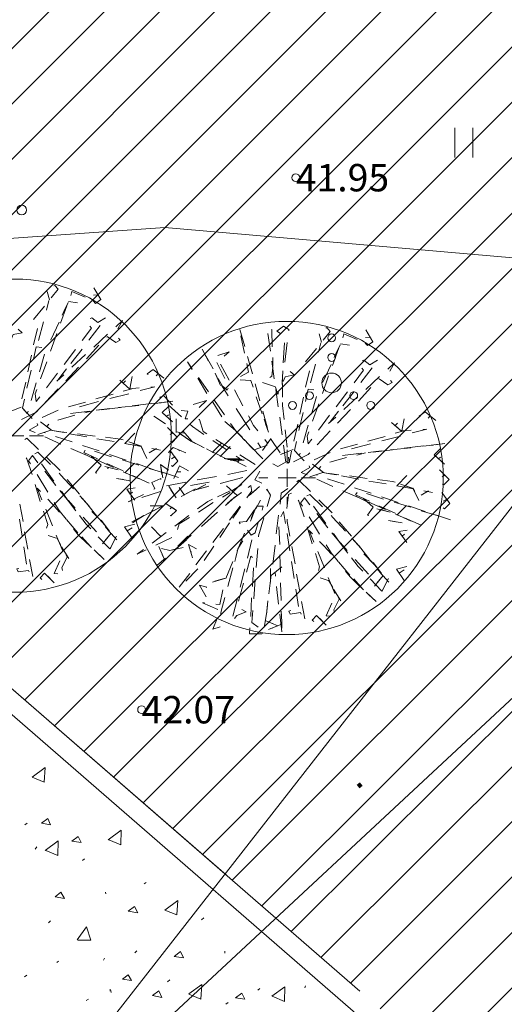
# Model space of a CAD drawing. Units: metres. Extents: x 552654 to 553161, y 6576015 to 6576497.
# Drawn here: x 552916 to 552929, y 6576183 to 6576208 of the extents above; entities that cross this region are included whole.
import ezdxf
from ezdxf.enums import TextEntityAlignment as Align

# ---------------------------------------------------------------- set-up
doc = ezdxf.new("R2010")
doc.units = ezdxf.units.M
doc.linetypes.add('DGN Style 1', pattern=[10.167718, 0.016918, -10.1508])
doc.linetypes.add('DGN Style 3', pattern=[23.6852, 16.918, -6.7672])
for name, color, linetype, lineweight in [('10 Kanal_kaevud', 7, 'Continuous', 0), ('19 Soojatrass', 7, 'Continuous', 0), ('19 Soojatrass (Construction)', 7, 'Continuous', 0), ('20 Valgustus', 7, 'Continuous', 0), ('3 Hoonete servad', 7, 'Continuous', 0), ('63 Koordinaadid', 7, 'Continuous', 0)]:
    doc.layers.add(name, color=color, linetype=linetype, lineweight=lineweight)
doc.styles.add('Style-INTL_ISO_ITALIC', font='INTL_ISO_ITALIC.shx')

# ---------------------------------------------------------------- blocks, each defined once
blk = doc.blocks.new('PQQSAS_10')
at = {"color": 250, "linetype": 'Continuous', "lineweight": 0}
for centre, radius in [((0.003327974700368941, 0.7474392941221595), 0.125), ((0.003327974700368941, -0.002560705877840519), 0.25), ((-0.6466720253229141, -0.3775607058778405), 0.125), ((0.653327974723652, -0.3775607058778405), 0.125)]:
    blk.add_circle(centre, radius, dxfattribs=at)
blk = doc.blocks.new('RING02_419')
at = {"color": 250, "linetype": 'Continuous', "lineweight": 0}
blk.add_circle((-1.164153218269348e-10, 0), 0.1, dxfattribs=at)
blk = doc.blocks.new('RING02_421')
at = {"color": 250, "linetype": 'Continuous', "lineweight": 0}
blk.add_circle((0, 0), 0.1, dxfattribs=at)
blk = doc.blocks.new('HEIN_112')
at = {"color": 250, "linetype": 'Continuous', "lineweight": 0}
for p, q in [((-0.2246806238545105, 0.3831223491579294), (-0.2246806238545105, -0.3779934085905552)), ((0.2303753776941448, 0.3831223491579294), (0.2303753776941448, -0.3779934085905552))]:
    blk.add_line(p, q, dxfattribs=at)
blk = doc.blocks.new('VQSA_37')
at = {"color": 250, "linetype": 'Continuous', "lineweight": 0}
for centre, radius in [((-0.004005810711532831, 1.147555653937161), 0.1), ((-0.004005810711532831, 0.647555653937161), 0.1), ((-0.004005810711532831, -0.002444345504045486), 0.25), ((-0.5690058106556535, -0.32744434569031), 0.1), ((0.5609941893490031, -0.32744434569031), 0.1), ((-1.004005810711533, -0.57744434569031), 0.1), ((0.9959941892884672, -0.57744434569031), 0.1)]:
    blk.add_circle(centre, radius, dxfattribs=at)

msp = doc.modelspace()

# ---------------------------------------------------------------- hatches: boundary and pattern name
at = {"layer": '20 Valgustus', "linetype": 'Continuous', "lineweight": 0}
h = msp.add_hatch(dxfattribs=at)
h.set_pattern_fill('_USER', color=3, style=0)
h.set_pattern_definition([(45, (-20369057.33, -8322395.99), (-0.7071067811865475, 0.7071067811865475), [])])
h.paths.add_polyline_path([(552931.5790014344, 6576177.662643514), (552981.436896878, 6576227.404003113), (552997.206542558, 6576243.130536821), (552984.2072060305, 6576264.327332377), (552972.7954203924, 6576233.615677053), (552973.5022260201, 6576232.907215492), (552959.3435529649, 6576218.781636707), (552945.2179741813, 6576232.940309763), (552959.3766472365, 6576247.065888546), (552969.2975725578, 6576237.121719718), (552978.2425823762, 6576261.194733689, 0.2302740392028765), (552977.8604181035, 6576265.112348399), (552937.3827510652, 6576331.11547207, 0.2221688711231052), (552935.2618768883, 6576332.514279611), (552929.9212524797, 6576326.299614551), (552918.8420877713, 6576314.055875728), (552907.8477523117, 6576301.20727958), (552898.9728498184, 6576290.245081027), (552892.4297918638, 6576282.095031282), (552884.8875518051, 6576273.212321542), (552874.6732358775, 6576261.222295297), (552864.3428864406, 6576248.188877529), (552859.0276586199, 6576241.325895871), (552858.7322061831, 6576240.945976134)])

# ---------------------------------------------------------------- linework, layer by layer
at = {"layer": '10 Kanal_kaevud', "color": 1, "linetype": 'Continuous', "lineweight": 13, "flags": 128}
msp.add_lwpolyline([(552850.7474562823, 6576247.220152898), (552931.6025553148, 6576176.979861446)], dxfattribs=at)
at = {"layer": '19 Soojatrass', "color": 98, "linetype": 'Continuous', "lineweight": 0}
for p, q in [((552917.22, 6576200.91), (552917.16, 6576201.12)), ((552917.2, 6576200.890000001), (552917.14, 6576200.65)), ((552917.7, 6576200.87), (552917.93, 6576200.83)), ((552917.09, 6576200.75), (552916.81, 6576200.41)), ((552917.66, 6576200.76), (552917.5, 6576200.310000001)), ((552917.58, 6576200.61), (552917.6900000001, 6576200.84)), ((552916.91, 6576200.18), (552916.81, 6576199.76)), ((552918.51, 6576200.25), (552918.22, 6576199.88)), ((552922.21, 6576199.72), (552922.08, 6576200.15)), ((552917.4, 6576200.05), (552917.24, 6576199.600000001)), ((552918.35, 6576199.7), (552918.7, 6576200.03)), ((552922.11, 6576199.99), (552922.2, 6576199.55)), ((552922.8, 6576200.05), (552922.86, 6576199.600000001)), ((552924.17, 6576199.83), (552924.11, 6576200.04)), ((552917.59, 6576199.26), (552917.88, 6576199.640000001)), ((552918.05, 6576199.65), (552917.76, 6576199.28)), ((552918.48, 6576199.75), (552918.16, 6576199.4)), ((552923.22, 6576199.810000001), (552923.1900000001, 6576199.3)), ((552923.23, 6576199.32), (552923.29, 6576199.82)), ((552924.04, 6576199.67), (552923.76, 6576199.33)), ((552924.15, 6576199.810000001), (552924.09, 6576199.57)), ((552924.61, 6576199.68), (552924.45, 6576199.23)), ((552924.53, 6576199.53), (552924.64, 6576199.76)), ((552924.65, 6576199.79), (552924.88, 6576199.75)), ((552916.76, 6576199.5), (552916.66, 6576199.07)), ((552917.09, 6576199.52), (552916.96, 6576199.07)), ((552917.79, 6576199.19), (552918.14, 6576199.51)), ((552921.4, 6576199.15), (552921.17, 6576199.560000001)), ((552921.17, 6576199.55), (552921.28, 6576199.34)), ((552922.4, 6576199.02), (552922.28, 6576199.46)), ((552922.9, 6576199.34), (552922.96, 6576198.890000001)), ((552922.92, 6576199.21), (552922.92, 6576199.44)), ((552916.64, 6576198.65), (552916.75, 6576199.11)), ((552917.15, 6576199.33), (552916.99, 6576198.890000001)), ((552917.96, 6576199.19), (552917.63, 6576198.84)), ((552921.7, 6576198.9), (552921.49, 6576199.310000001)), ((552921.59, 6576199.27), (552921.81, 6576198.86)), ((552923.86, 6576199.100000001), (552923.76, 6576198.68)), ((552925.46, 6576199.17), (552925.17, 6576198.8)), ((552917.14, 6576198.66), (552917.42, 6576199.04)), ((552917.4, 6576198.83), (552917.58, 6576198.99)), ((552917.58, 6576199.060000001), (552917.4400000001, 6576198.87)), ((552919.27, 6576198.640000001), (552919.33, 6576198.95)), ((552921.01, 6576198.91), (552921.24, 6576198.52)), ((552921.28, 6576198.560000001), (552921.02, 6576198.93)), ((552921.5, 6576198.93), (552921.45, 6576199.04)), ((552921.65, 6576198.69), (552921.53, 6576198.9)), ((552923.17, 6576199), (552923.16, 6576198.75)), ((552924.35, 6576198.97), (552924.1900000001, 6576198.52)), ((552925.3, 6576198.62), (552925.65, 6576198.95)), ((552916.61, 6576198.810000001), (552916.51, 6576198.38)), ((552916.88, 6576198.79), (552916.75, 6576198.34)), ((552917.4400000001, 6576198.640000001), (552917.11, 6576198.29)), ((552919.3200000001, 6576198.640000001), (552919.1, 6576198.58)), ((552919.26, 6576198.640000001), (552919.51, 6576198.66)), ((552921.61, 6576198.73), (552921.78, 6576198.46)), ((552921.9400000001, 6576198.61), (552922.16, 6576198.2)), ((552922.59, 6576198.33), (552922.47, 6576198.76)), ((552922.71, 6576198.78), (552922.99, 6576198.69)), ((552923, 6576198.62), (552923.06, 6576198.18)), ((552923.17, 6576198.55), (552923.17, 6576198.77)), ((552925.43, 6576198.67), (552925.11, 6576198.32)), ((552916.53, 6576198.140000001), (552916.58, 6576198.37)), ((552918.84, 6576198.5), (552918.4, 6576198.38)), ((552919.24, 6576198.51), (552918.76, 6576198.390000001)), ((552920.97, 6576198.26), (552921.23, 6576198.34)), ((552921.23, 6576198.34), (552921.04, 6576198.16)), ((552921.6900000001, 6576197.97), (552921.43, 6576198.34)), ((552922.5, 6576198.43), (552922.65, 6576198)), ((552923.71, 6576198.42), (552923.61, 6576197.99)), ((552924.04, 6576198.44), (552923.91, 6576197.99)), ((552924.54, 6576198.18), (552924.83, 6576198.560000001)), ((552925, 6576198.57), (552924.71, 6576198.2)), ((552924.74, 6576198.11), (552925.09, 6576198.43)), ((552917.4400000001, 6576198.09), (552917.03, 6576197.9)), ((552918.14, 6576198.3), (552917.7, 6576198.18)), ((552918.47, 6576198.310000001), (552917.98, 6576198.18)), ((552918.34, 6576198.08), (552918.12, 6576198.02)), ((552918.67, 6576198.12), (552918.41, 6576198.09)), ((552918.54, 6576198.100000001), (552919.03, 6576198.16)), ((552919.5, 6576198.21), (552918.98, 6576198.16)), ((552919.33, 6576198.2), (552919.8200000001, 6576198.26)), ((552920.0700000001, 6576198.28), (552919.81, 6576198.25)), ((552920.12, 6576198.29), (552920.37, 6576198.32)), ((552920.59, 6576197.92), (552920.25, 6576198.23)), ((552921.39, 6576198.3), (552921.62, 6576197.92)), ((552921.99, 6576198.13), (552922.34, 6576197.59)), ((552924.1, 6576198.25), (552923.9400000001, 6576197.810000001)), ((552924.91, 6576198.11), (552924.58, 6576197.76)), ((552917.86, 6576197.96), (552917.43, 6576197.84)), ((552919.88, 6576197.94), (552920.18, 6576197.74)), ((552922.79, 6576197.63), (552922.67, 6576198.07)), ((552923.1, 6576197.91), (552923.16, 6576197.46)), ((552923.59, 6576197.57), (552923.7, 6576198.03)), ((552924.09, 6576197.58), (552924.37, 6576197.96)), ((552924.35, 6576197.75), (552924.53, 6576197.91)), ((552924.53, 6576197.98), (552924.39, 6576197.79)), ((552926.22, 6576197.560000001), (552926.28, 6576197.87)), ((552917.47, 6576197.54), (552917.25, 6576197.58)), ((552921.8, 6576197.72), (552921.97, 6576197.57)), ((552921.97, 6576197.57), (552921.84, 6576197.75)), ((552922.74, 6576197.74), (552922.81, 6576197.53)), ((552923.29, 6576197.15), (552923.24, 6576197.59)), ((552923.56, 6576197.73), (552923.46, 6576197.3)), ((552923.83, 6576197.71), (552923.7, 6576197.26)), ((552926.21, 6576197.560000001), (552926.46, 6576197.58)), ((552916.12, 6576197.44), (552916.56, 6576197.44)), ((552916.84, 6576197.44), (552917.06, 6576197.44)), ((552917.1, 6576197.41), (552917.51, 6576197.22)), ((552917.8, 6576197.28), (552917.37, 6576197.42)), ((552917.43, 6576197.55), (552917.66, 6576197.52)), ((552918.17, 6576197.41), (552917.73, 6576197.49)), ((552917.93, 6576197.49), (552918.38, 6576197.43)), ((552918.87, 6576197.29), (552918.43, 6576197.36)), ((552920.45, 6576197.560000001), (552920.45, 6576197.52)), ((552920.45, 6576197.54), (552920.67, 6576197.5)), ((552920.53, 6576197.5), (552920.83, 6576197.3)), ((552921.47, 6576197.34), (552921.85, 6576197.100000001)), ((552922.14, 6576197.4), (552921.97, 6576197.57)), ((552921.99, 6576197.55), (552922.14, 6576197.390000001)), ((552923.11, 6576197), (552922.86, 6576197.37)), ((552924.39, 6576197.560000001), (552924.06, 6576197.21)), ((552925.79, 6576197.42), (552925.35, 6576197.3)), ((552926.1900000001, 6576197.43), (552925.71, 6576197.310000001)), ((552926.27, 6576197.560000001), (552926.05, 6576197.5)), ((552917.76, 6576197.11), (552918.18, 6576196.93)), ((552918.49, 6576197.05), (552918.06, 6576197.19)), ((552919.5700000001, 6576197.16), (552919.13, 6576197.24)), ((552919.2, 6576197.3), (552919.15, 6576197.25)), ((552919.35, 6576197.24), (552919.5700000001, 6576197.17)), ((552919.6, 6576197.09), (552919.55, 6576197.18)), ((552919.95, 6576197.11), (552919.76, 6576197)), ((552920.05, 6576197.07), (552919.83, 6576197.11)), ((552920.83, 6576197.3), (552921.11, 6576197.16)), ((552920.84, 6576197.310000001), (552920.85, 6576197.3)), ((552920.99, 6576197.22), (552920.86, 6576197.29)), ((552921.42, 6576197), (552921.23, 6576197.100000001)), ((552921.76, 6576197.07), (552921.39, 6576197.32)), ((552922.3200000001, 6576197.2), (552922.43, 6576197.09)), ((552922.67, 6576196.850000001), (552922.34, 6576197.19)), ((552923.29, 6576196.850000001), (552923.29, 6576197.08)), ((552923.48, 6576197.060000001), (552923.53, 6576197.29)), ((552925.09, 6576197.22), (552924.65, 6576197.100000001)), ((552925.42, 6576197.23), (552924.93, 6576197.100000001)), ((552925.49, 6576197.02), (552925.98, 6576197.08)), ((552926.45, 6576197.13), (552925.93, 6576197.08)), ((552926.28, 6576197.12), (552926.77, 6576197.18)), ((552927.02, 6576197.2), (552926.76, 6576197.17)), ((552927.0700000001, 6576197.21), (552927.3200000001, 6576197.24)), ((552916.78, 6576196.93), (552916.92, 6576196.75)), ((552917.49, 6576196.55), (552917.15, 6576196.88)), ((552918.37, 6576197.04), (552918.8, 6576196.9)), ((552918.38, 6576196.83), (552918.42, 6576196.810000001)), ((552918.38, 6576196.83), (552918.54, 6576196.69)), ((552918.43, 6576196.82), (552918.85, 6576196.63)), ((552919.18, 6576196.810000001), (552918.75, 6576196.96)), ((552919.0700000001, 6576196.82), (552919.5, 6576196.69)), ((552921.39, 6576197.03), (552921.37, 6576197.01)), ((552921.45, 6576196.99), (552921.73, 6576196.850000001)), ((552921.6, 6576196.93), (552921.58, 6576196.91)), ((552921.76, 6576196.850000001), (552921.72, 6576196.850000001)), ((552921.73, 6576196.850000001), (552921.9400000001, 6576196.8)), ((552921.8200000001, 6576196.83), (552921.78, 6576196.83)), ((552922.08, 6576196.95), (552922.47, 6576196.7)), ((552923.22, 6576197), (552923.12, 6576196.96)), ((552924.39, 6576197.01), (552923.98, 6576196.82)), ((552924.81, 6576196.88), (552924.38, 6576196.76)), ((552925.29, 6576197), (552925.0700000001, 6576196.94)), ((552925.62, 6576197.04), (552925.36, 6576197.01)), ((552917.33, 6576196.28), (552917.01, 6576196.72)), ((552919.1, 6576196.54), (552918.68, 6576196.73)), ((552919.87, 6576196.58), (552919.4400000001, 6576196.73)), ((552919.76, 6576196.600000001), (552920.2, 6576196.47)), ((552920.05, 6576196.7), (552920.26, 6576196.560000001)), ((552920.09, 6576196.45), (552920.05, 6576196.7)), ((552920.54, 6576196.67), (552920.77, 6576196.54)), ((552921.88, 6576196.810000001), (552921.84, 6576196.810000001)), ((552922.02, 6576196.76), (552922.24, 6576196.65)), ((552923.29, 6576196.13), (552923.29, 6576196.59)), ((552916.9, 6576196.45), (552917.17, 6576196)), ((552917.1, 6576196.53), (552917.38, 6576196.17)), ((552917.98, 6576195.95), (552917.67, 6576196.32)), ((552919.1, 6576196.52), (552919.51, 6576196.34)), ((552919.16, 6576196.51), (552919.14, 6576196.49)), ((552919.76, 6576196.23), (552919.34, 6576196.42)), ((552921.48, 6576196.4), (552920.99, 6576196.310000001)), ((552922.16, 6576196.37), (552921.58, 6576196.22)), ((552922.26, 6576196.55), (552921.77, 6576196.45)), ((552922.5700000001, 6576196.36), (552922.8, 6576196.36)), ((552923.06, 6576196.36), (552923.52, 6576196.36)), ((552923.78, 6576196.36), (552924.01, 6576196.36)), ((552924.05, 6576196.33), (552924.46, 6576196.140000001)), ((552924.42, 6576196.46), (552924.2, 6576196.5)), ((552924.75, 6576196.2), (552924.3200000001, 6576196.34)), ((552924.38, 6576196.47), (552924.61, 6576196.44)), ((552925.12, 6576196.33), (552924.68, 6576196.41)), ((552924.88, 6576196.41), (552925.33, 6576196.350000001)), ((552916.98, 6576195.76), (552916.85, 6576196.19)), ((552919.1900000001, 6576196.07), (552919.41, 6576196.11)), ((552920.7, 6576196.25), (552920.21, 6576196.16)), ((552920.58, 6576195.890000001), (552920.95, 6576196.08)), ((552920.8200000001, 6576196.17), (552921.3, 6576196.25)), ((552921.12, 6576196.140000001), (552920.9, 6576196.03)), ((552921.24, 6576196.13), (552920.95, 6576196.060000001)), ((552921.88, 6576196.03), (552922.13, 6576196.19)), ((552925.4400000001, 6576195.97), (552925.01, 6576196.11)), ((552925.8200000001, 6576196.21), (552925.38, 6576196.28)), ((552926.52, 6576196.08), (552926.08, 6576196.16)), ((552926.15, 6576196.22), (552926.1, 6576196.17)), ((552926.3, 6576196.16), (552926.52, 6576196.09)), ((552926.55, 6576196.01), (552926.5, 6576196.100000001)), ((552917.68, 6576195.8), (552917.52, 6576196.02)), ((552917.56, 6576195.95), (552917.7, 6576195.77)), ((552918.05, 6576195.84), (552918.23, 6576195.640000001)), ((552919.58, 6576195.86), (552920.05, 6576196.01)), ((552920.3200000001, 6576196.060000001), (552920.45, 6576195.850000001)), ((552921.62, 6576195.93), (552921.83, 6576196.03)), ((552921.83, 6576195.99), (552921.64, 6576195.87)), ((552921.76, 6576195.71), (552921.97, 6576195.890000001)), ((552922.04, 6576195.93), (552921.84, 6576195.78)), ((552921.88, 6576196.03), (552922, 6576195.92)), ((552922.39, 6576196.03), (552922.26, 6576195.850000001)), ((552922.49, 6576196.060000001), (552922.3200000001, 6576195.91)), ((552923.29, 6576195.640000001), (552923.29, 6576195.87)), ((552923.73, 6576195.850000001), (552923.87, 6576195.67)), ((552924.71, 6576196.03), (552925.13, 6576195.850000001)), ((552925.3200000001, 6576195.96), (552925.75, 6576195.82)), ((552926.13, 6576195.73), (552925.7, 6576195.88)), ((552926.9, 6576196.03), (552926.71, 6576195.92)), ((552927, 6576195.99), (552926.78, 6576196.03)), ((552916.46, 6576195.69), (552916.54, 6576195.25)), ((552917.8200000001, 6576195.62), (552917.68, 6576195.8)), ((552917.7, 6576195.78), (552917.87, 6576195.59)), ((552918.46, 6576195.34), (552918.16, 6576195.72)), ((552919.77, 6576195.47), (552920.14, 6576195.66)), ((552920.02, 6576195.600000001), (552919.85, 6576195.51)), ((552920.11, 6576195.65), (552920.14, 6576195.65)), ((552921.4, 6576195.73), (552921.02, 6576195.49)), ((552922.09, 6576195.640000001), (552921.8200000001, 6576195.28)), ((552921.97, 6576195.43), (552922.1, 6576195.62)), ((552922.37, 6576195.33), (552922.48, 6576195.58)), ((552922.52, 6576195.640000001), (552922.4, 6576195.46)), ((552922.49, 6576195.57), (552922.61, 6576195.79)), ((552924.28, 6576195.2), (552923.96, 6576195.640000001)), ((552924.4400000001, 6576195.47), (552924.1, 6576195.8)), ((552925.33, 6576195.75), (552925.37, 6576195.73)), ((552925.33, 6576195.75), (552925.49, 6576195.61)), ((552925.38, 6576195.74), (552925.8, 6576195.55)), ((552926.05, 6576195.46), (552925.63, 6576195.65)), ((552926.02, 6576195.74), (552926.45, 6576195.61)), ((552926.8200000001, 6576195.5), (552926.39, 6576195.65)), ((552916.52, 6576194.87), (552916.45, 6576195.310000001)), ((552917.29, 6576195.140000001), (552917.12, 6576195.560000001)), ((552918.08, 6576195.36), (552918.42, 6576194.98)), ((552918.48, 6576195.32), (552918.55, 6576195.25)), ((552919.5700000001, 6576195.36), (552919.63, 6576195.4)), ((552919.77, 6576195.47), (552919.58, 6576195.37)), ((552920.42, 6576195.13), (552920.78, 6576195.4)), ((552921.1, 6576195.12), (552921.51, 6576195.49)), ((552923.0700000001, 6576195.41), (552923.01, 6576194.93)), ((552923.85, 6576195.37), (552924.12, 6576194.92)), ((552924.05, 6576195.45), (552924.33, 6576195.09)), ((552926.05, 6576195.44), (552926.46, 6576195.26)), ((552926.11, 6576195.43), (552926.09, 6576195.41)), ((552926.71, 6576195.15), (552926.29, 6576195.34)), ((552926.71, 6576195.52), (552927.15, 6576195.390000001)), ((552917.65, 6576195.3), (552917.9400000001, 6576194.96)), ((552918.56, 6576195.23), (552918.63, 6576195.15)), ((552918.79, 6576194.93), (552918.64, 6576195.12)), ((552918.68, 6576195.09), (552918.75, 6576195)), ((552919.13, 6576195.11), (552919.4, 6576195.18)), ((552919.34, 6576195.25), (552919.3200000001, 6576195.24)), ((552921.66, 6576195.07), (552921.39, 6576194.71)), ((552921.5700000001, 6576194.84), (552921.8200000001, 6576195.21)), ((552923.08, 6576195.11), (552923.1, 6576194.66)), ((552923.93, 6576194.68), (552923.8, 6576195.11)), ((552924.93, 6576194.87), (552924.62, 6576195.24)), ((552916.58, 6576194.98), (552916.66, 6576194.54)), ((552917.39, 6576194.82), (552917.18, 6576194.890000001)), ((552917.56, 6576194.49), (552917.39, 6576194.9)), ((552917.4, 6576194.83), (552917.51, 6576194.640000001)), ((552919.84, 6576194.69), (552920.2, 6576194.97)), ((552920.34, 6576194.84), (552919.93, 6576194.640000001)), ((552920.05, 6576194.88), (552920.0700000001, 6576194.86)), ((552920.43, 6576194.53), (552920.84, 6576194.9)), ((552922.2, 6576194.95), (552922.01, 6576194.5)), ((552923.36, 6576194.5), (552923.29, 6576194.94)), ((552924.63, 6576194.72), (552924.47, 6576194.94)), ((552924.51, 6576194.87), (552924.65, 6576194.69)), ((552926.14, 6576194.99), (552926.36, 6576195.03)), ((552916.63, 6576194.16), (552916.56, 6576194.600000001)), ((552917.5700000001, 6576194.52), (552917.52, 6576194.600000001)), ((552918.12, 6576194.77), (552918.27, 6576194.600000001)), ((552918.27, 6576194.600000001), (552918.29, 6576194.58)), ((552918.78, 6576194.58), (552918.77, 6576194.560000001)), ((552920.29, 6576194.51), (552920.08, 6576194.560000001)), ((552920.58, 6576194.66), (552920.45, 6576194.55)), ((552920.52, 6576194.640000001), (552920.5, 6576194.62)), ((552920.77, 6576194.66), (552920.97, 6576194.55)), ((552921.17, 6576194.25), (552921.42, 6576194.62)), ((552921.98, 6576194.34), (552922.04, 6576194.57)), ((552922.03, 6576194.55), (552922.16, 6576194.75)), ((552922.39, 6576194.78), (552922.28, 6576194.310000001)), ((552922.54, 6576194.560000001), (552922.5, 6576194.07)), ((552922.98, 6576194.640000001), (552922.92, 6576194.16)), ((552923.41, 6576194.61), (552923.49, 6576194.17)), ((552924.77, 6576194.54), (552924.63, 6576194.72)), ((552924.65, 6576194.7), (552924.8200000001, 6576194.51)), ((552925, 6576194.76), (552925.18, 6576194.560000001)), ((552925.41, 6576194.26), (552925.11, 6576194.640000001)), ((552918.42, 6576194.46), (552918.61, 6576194.28)), ((552919.97, 6576194.13), (552920.18, 6576194.310000001)), ((552920.1, 6576194.4), (552920.15, 6576194.29)), ((552920.43, 6576194.54), (552920.29, 6576194.51)), ((552921.23, 6576194.5), (552920.96, 6576194.140000001)), ((552923.1, 6576194.4), (552923.12, 6576193.95)), ((552924.24, 6576194.060000001), (552924.0700000001, 6576194.48)), ((552916.71, 6576194.28), (552916.79, 6576193.84)), ((552921.9, 6576194.23), (552921.72, 6576193.79)), ((552921.77, 6576193.59), (552921.9, 6576194.060000001)), ((552922.43, 6576194.060000001), (552922.4, 6576193.59)), ((552923.47, 6576193.79), (552923.4, 6576194.23)), ((552924.6, 6576194.22), (552924.89, 6576193.88)), ((552925.03, 6576194.28), (552925.37, 6576193.9)), ((552925.43, 6576194.24), (552925.5, 6576194.17)), ((552925.51, 6576194.15), (552925.58, 6576194.07)), ((552926.08, 6576194.03), (552926.35, 6576194.100000001)), ((552917.23, 6576193.79), (552917.09, 6576193.93)), ((552920.8, 6576193.92), (552920.53, 6576193.57)), ((552920.7, 6576193.72), (552921.01, 6576194.04)), ((552922.21, 6576194.04), (552922.09, 6576193.57)), ((552922.88, 6576193.88), (552922.8200000001, 6576193.4)), ((552922.86, 6576193.86), (552922.86, 6576193.7)), ((552923.53, 6576193.9), (552923.61, 6576193.46)), ((552924.34, 6576193.74), (552924.13, 6576193.810000001)), ((552924.51, 6576193.41), (552924.34, 6576193.82)), ((552925.74, 6576193.850000001), (552925.59, 6576194.04)), ((552925.63, 6576194.01), (552925.7, 6576193.92)), ((552921.06, 6576193.600000001), (552921.05, 6576193.62)), ((552921.65, 6576193.78), (552921.4400000001, 6576193.72)), ((552921.65, 6576193.78), (552921.72, 6576193.8)), ((552922.05, 6576193.21), (552922.17, 6576193.67)), ((552922.47, 6576193.77), (552922.4400000001, 6576193.27)), ((552923.0700000001, 6576193.140000001), (552923.02, 6576193.59)), ((552923.12, 6576193.68), (552923.14, 6576193.23)), ((552924.35, 6576193.75), (552924.46, 6576193.560000001)), ((552925.0700000001, 6576193.69), (552925.22, 6576193.52)), ((552922.38, 6576193.3), (552922.36, 6576192.82)), ((552923.58, 6576193.08), (552923.51, 6576193.52)), ((552924.52, 6576193.44), (552924.47, 6576193.52)), ((552925.22, 6576193.52), (552925.24, 6576193.5)), ((552925.37, 6576193.38), (552925.56, 6576193.2)), ((552925.73, 6576193.5), (552925.72, 6576193.48)), ((552922.02, 6576193.29), (552921.9, 6576192.83)), ((552922.79, 6576193.11), (552922.76, 6576192.87)), ((552923.66, 6576193.2), (552923.74, 6576192.76)), ((552922.72, 6576192.640000001), (552922.76, 6576192.890000001)), ((552923.15, 6576192.43), (552923.1, 6576192.88)), ((552924.18, 6576192.71), (552924.04, 6576192.850000001)), ((552922.73, 6576192.72), (552922.93, 6576192.63))]:
    msp.add_line(p, q, dxfattribs=at)
at = {"layer": '19 Soojatrass', "color": 62, "linetype": 'Continuous', "lineweight": 0}
for p, q in [((552916.59, 6576187.5), (552916.65, 6576187.54)), ((552916.85, 6576186.88), (552916.89, 6576186.94)), ((552918.06, 6576186.59), (552918.11, 6576186.63)), ((552919.64, 6576185.99), (552919.6900000001, 6576186.03)), ((552918.65, 6576185.78), (552918.66, 6576185.74)), ((552917.1900000001, 6576185), (552917.24, 6576185.05)), ((552921.1, 6576185.07), (552921.16, 6576185.12)), ((552919.4, 6576184.23), (552919.45, 6576184.28)), ((552921.7, 6576184.27), (552921.7, 6576184.22)), ((552917.4, 6576183.98), (552917.45, 6576184.02)), ((552918.62, 6576184.09), (552918.6, 6576184.04)), ((552916.58, 6576183.62), (552916.64, 6576183.66)), ((552920.23, 6576183.49), (552920.29, 6576183.54)), ((552918.77, 6576183.3), (552918.77, 6576183.25)), ((552918.78, 6576183.27), (552918.79, 6576183.22)), ((552922.54, 6576183.28), (552922.59, 6576183.32)), ((552923.76, 6576183.390000001), (552923.74, 6576183.34)), ((552918.15, 6576183.01), (552918.21, 6576183.05)), ((552921.72, 6576182.92), (552921.78, 6576182.96))]:
    msp.add_line(p, q, dxfattribs=at)
at = {"layer": '19 Soojatrass', "color": 98, "linetype": 'Continuous', "lineweight": 0, "flags": 128}
for points in [[(552917.33, 6576201.27), (552917.35, 6576201.28), (552917.4400000001, 6576201.18), (552917.26, 6576200.96)], [(552918.13, 6576200.98), (552917.79, 6576201.12), (552917.76, 6576201.02)], [(552918.53, 6576200.92), (552918.39, 6576200.82), (552918.33, 6576200.88)], [(552918.34, 6576201.03), (552918.46, 6576201.04), (552918.53, 6576200.92)], [(552917.06, 6576200.350000001), (552916.9400000001, 6576199.87), (552916.9400000001, 6576199.87)], [(552918.26, 6576200.43), (552918.3, 6576200.45), (552918.45, 6576200.33), (552918.65, 6576200.45)], [(552918.91, 6576200.22), (552919.08, 6576200.38), (552918.96, 6576200.17)], [(552916.24, 6576199.9), (552916.29, 6576200.02), (552916.52, 6576200.07), (552916.42, 6576200.16)], [(552917.24, 6576199.890000001), (552917.25, 6576199.890000001), (552917.46, 6576200.34)], [(552918.05, 6576199.87), (552918.29, 6576200.19), (552918.25, 6576200.24)], [(552922.91, 6576199.71), (552922.9, 6576200.140000001), (552922.89, 6576200.15)], [(552923.33, 6576200.12), (552923.33, 6576200.15), (552923.2, 6576200.24), (552923.03, 6576200.11), (552923.12, 6576200.05)], [(552924.28, 6576200.19), (552924.3, 6576200.2), (552924.39, 6576200.100000001), (552924.21, 6576199.88)], [(552918.98, 6576199.93), (552919.02, 6576199.88), (552918.91, 6576199.82), (552918.6900000001, 6576199.97), (552918.68, 6576199.96)], [(552925.08, 6576199.9), (552924.74, 6576200.04), (552924.71, 6576199.94)], [(552925.48, 6576199.84), (552925.34, 6576199.74), (552925.28, 6576199.8)], [(552925.29, 6576199.95), (552925.41, 6576199.96), (552925.48, 6576199.84)], [(552916.81, 6576199.390000001), (552916.88, 6576199.71), (552917.02, 6576199.69)], [(552921.52, 6576199.49), (552921.81, 6576199.58), (552921.68, 6576199.47)], [(552925.21, 6576199.350000001), (552925.25, 6576199.37), (552925.4, 6576199.25), (552925.6, 6576199.37)], [(552919.87, 6576199.13), (552919.71, 6576199.02), (552919.74, 6576199)], [(552919.9400000001, 6576198.97), (552919.99, 6576199.03), (552919.87, 6576199.13)], [(552920.86, 6576199.15), (552920.74, 6576199.33), (552920.86, 6576199.13)], [(552922.26, 6576199.28), (552922.3, 6576199.060000001), (552922.1, 6576198.95)], [(552922.92, 6576199.19), (552922.9, 6576198.96), (552922.85, 6576198.93)], [(552924.01, 6576199.27), (552923.89, 6576198.79), (552923.89, 6576198.79)], [(552924.1900000001, 6576198.810000001), (552924.2, 6576198.810000001), (552924.41, 6576199.26)], [(552925, 6576198.79), (552925.24, 6576199.11), (552925.2, 6576199.16)], [(552925.86, 6576199.140000001), (552926.03, 6576199.3), (552925.91, 6576199.09)], [(552919.16, 6576198.84), (552919.1, 6576198.78), (552919.27, 6576198.63)], [(552922.09, 6576198.87), (552922.36, 6576198.850000001), (552922.42, 6576198.68)], [(552923.1900000001, 6576198.82), (552923.24, 6576198.94), (552923.47, 6576198.99), (552923.37, 6576199.08)], [(552925.93, 6576198.850000001), (552925.97, 6576198.8), (552925.86, 6576198.74), (552925.64, 6576198.890000001), (552925.63, 6576198.88)], [(552916.89, 6576198.62), (552916.85, 6576198.51), (552916.88, 6576198.310000001), (552916.97, 6576198.43)], [(552919.81, 6576198.68), (552919.91, 6576198.69), (552919.53, 6576198.59)], [(552921.62, 6576198.72), (552921.76, 6576198.600000001), (552921.78, 6576198.65)], [(552922.99, 6576198.68), (552923.05, 6576198.49), (552923.0700000001, 6576198.54)], [(552923.76, 6576198.310000001), (552923.83, 6576198.63), (552923.97, 6576198.61)], [(552920.05, 6576198.41), (552920.04, 6576198.42), (552920.14, 6576198.46), (552920.36, 6576198.22)], [(552916.92, 6576198.08), (552916.88, 6576198.04), (552916.5, 6576197.850000001)], [(552916.67, 6576198.07), (552916.65, 6576198.01), (552916.53, 6576198.140000001)], [(552920.1, 6576198.03), (552920.25, 6576198.18), (552920.25, 6576198.17)], [(552920.58, 6576198.08), (552920.75, 6576198.07), (552920.68, 6576197.87), (552920.75, 6576197.87)], [(552923.21, 6576197.850000001), (552923.17, 6576198.21), (552923.17, 6576198.29)], [(552917.75, 6576198.01), (552917.75, 6576198.01), (552918.24, 6576198.07)], [(552920.26, 6576197.97), (552920.21, 6576197.93), (552920.1, 6576198.03)], [(552921.03, 6576197.850000001), (552921.05, 6576197.850000001), (552921.14, 6576197.55), (552921.24, 6576197.49)], [(552922.3, 6576197.95), (552922.43, 6576197.7), (552922.54, 6576197.560000001)], [(552926.8200000001, 6576198.05), (552926.66, 6576197.94), (552926.6900000001, 6576197.92)], [(552926.89, 6576197.890000001), (552926.9400000001, 6576197.95), (552926.8200000001, 6576198.05)], [(552916.9, 6576197.75), (552916.92, 6576197.71), (552916.7, 6576197.58), (552916.85, 6576197.52)], [(552917.11, 6576197.51), (552917.0700000001, 6576197.52), (552917.25, 6576197.58)], [(552917.2, 6576197.73), (552917.15, 6576197.67), (552917.27, 6576197.58)], [(552921.16, 6576197.47), (552920.87, 6576197.67), (552920.79, 6576197.74)], [(552926.11, 6576197.76), (552926.05, 6576197.7), (552926.22, 6576197.55)], [(552926.76, 6576197.600000001), (552926.86, 6576197.61), (552926.48, 6576197.51)], [(552916.9400000001, 6576197.09), (552916.64, 6576197.38), (552916.59, 6576197.34)], [(552918.65, 6576197.4), (552919.03, 6576197.350000001), (552919.1, 6576197.33)], [(552920.3, 6576197.47), (552920.37, 6576197.51), (552920.48, 6576197.4)], [(552920.48, 6576197.4), (552920.34, 6576197.26), (552920.31, 6576197.29)], [(552922.72, 6576197.34), (552922.79, 6576197.25), (552922.86, 6576197.350000001)], [(552923.84, 6576197.54), (552923.8, 6576197.43), (552923.83, 6576197.23), (552923.92, 6576197.350000001)], [(552920.38, 6576197.140000001), (552920.26, 6576197.01), (552920.3, 6576196.99)], [(552920.52, 6576197.05), (552920.54, 6576197.07), (552920.38, 6576197.140000001)], [(552922.54, 6576197.26), (552922.62, 6576197.140000001), (552922.45, 6576197.08)], [(552923.2, 6576197.2), (552923.26, 6576196.76), (552923.25, 6576196.77)], [(552927.05, 6576196.95), (552927.2, 6576197.100000001), (552927.2, 6576197.09)], [(552916.77, 6576196.45), (552916.64, 6576196.850000001), (552916.62, 6576196.87)], [(552916.78, 6576196.93), (552916.68, 6576196.8), (552916.73, 6576196.72)], [(552916.84, 6576196.98), (552916.92, 6576197.02), (552917.24, 6576196.7)], [(552918.4400000001, 6576196.850000001), (552918.09, 6576197.01), (552918.13, 6576197.07)], [(552920.33, 6576196.850000001), (552920.42, 6576196.9), (552920.5, 6576196.79)], [(552922.03, 6576196.76), (552922.09, 6576196.850000001), (552921.99, 6576196.92)], [(552923.4, 6576197.04), (552923.34, 6576196.75), (552923.3200000001, 6576196.890000001)], [(552923.87, 6576197), (552923.83, 6576196.96), (552923.45, 6576196.77)], [(552923.62, 6576196.99), (552923.6, 6576196.93), (552923.48, 6576197.060000001)], [(552924.7, 6576196.93), (552924.7, 6576196.93), (552925.1900000001, 6576196.99)], [(552927.21, 6576196.890000001), (552927.16, 6576196.850000001), (552927.05, 6576196.95)], [(552918.54, 6576196.69), (552918.39, 6576196.49), (552918.43, 6576196.48)], [(552918.7, 6576196.600000001), (552918.73, 6576196.63), (552918.97, 6576196.57)], [(552920.5, 6576196.79), (552920.36, 6576196.65), (552920.33, 6576196.68)], [(552920.5700000001, 6576196.52), (552920.47, 6576196.52), (552920.54, 6576196.67)], [(552923.33, 6576196.74), (552923.28, 6576196.78), (552923.05, 6576196.65), (552922.92, 6576196.72)], [(552923.85, 6576196.67), (552923.87, 6576196.63), (552923.65, 6576196.5), (552923.8, 6576196.44)], [(552924.15, 6576196.65), (552924.1, 6576196.59), (552924.22, 6576196.5)], [(552917.46, 6576196.48), (552917.51, 6576196.43), (552917.83, 6576196.08)], [(552918.93, 6576196.350000001), (552919.11, 6576196.32), (552919.0700000001, 6576196.33)], [(552920.06, 6576196.32), (552920.06, 6576196.350000001), (552919.83, 6576196.24), (552919.91, 6576196.08), (552919.88, 6576196.07)], [(552920.46, 6576196.390000001), (552920.51, 6576196.37), (552920.13, 6576196.5)], [(552922.59, 6576196.53), (552922.46, 6576196.310000001), (552922.64, 6576196.23)], [(552924.06, 6576196.43), (552924.02, 6576196.44), (552924.2, 6576196.5)], [(552925.6, 6576196.32), (552925.98, 6576196.27), (552926.05, 6576196.25)], [(552927.25, 6576196.390000001), (552927.3200000001, 6576196.43), (552927.43, 6576196.32)], [(552927.43, 6576196.32), (552927.29, 6576196.18), (552927.26, 6576196.21)], [(552917.02, 6576195.8), (552916.9, 6576196.100000001), (552916.99, 6576196.01)], [(552919.34, 6576196), (552919.28, 6576195.95), (552919.1900000001, 6576196.07)], [(552920.67, 6576195.92), (552920.53, 6576196.12), (552920.53, 6576196.12)], [(552922.39, 6576196.01), (552922.36, 6576196.17), (552922.29, 6576196.12)], [(552922.76, 6576196.05), (552922.77, 6576196.07), (552922.86, 6576195.92), (552922.78, 6576195.63)], [(552923.31, 6576196.09), (552923.14, 6576195.97), (552923.11, 6576195.69)], [(552923.89, 6576196.01), (552923.59, 6576196.3), (552923.54, 6576196.26)], [(552917.17, 6576195.82), (552917.28, 6576195.71), (552917.47, 6576195.49)], [(552919.62, 6576195.94), (552919.23, 6576195.75), (552919.29, 6576195.77)], [(552921, 6576195.57), (552921.26, 6576195.76), (552921.38, 6576195.82)], [(552923.4, 6576195.97), (552923.3200000001, 6576195.94), (552923.28, 6576195.58)], [(552923.73, 6576195.850000001), (552923.63, 6576195.72), (552923.68, 6576195.640000001)], [(552923.79, 6576195.9), (552923.87, 6576195.94), (552924.1900000001, 6576195.62)], [(552925.39, 6576195.77), (552925.04, 6576195.93), (552925.08, 6576195.99)], [(552927.28, 6576195.77), (552927.37, 6576195.82), (552927.45, 6576195.71)], [(552917.34, 6576195.73), (552917.46, 6576195.53), (552917.64, 6576195.310000001)], [(552920.3, 6576195.57), (552920.34, 6576195.61), (552920.46, 6576195.53)], [(552922.51, 6576195.640000001), (552922.68, 6576195.640000001), (552922.65, 6576195.54)], [(552923.72, 6576195.37), (552923.59, 6576195.77), (552923.5700000001, 6576195.79)], [(552925.49, 6576195.61), (552925.34, 6576195.41), (552925.38, 6576195.4)], [(552927.45, 6576195.71), (552927.31, 6576195.57), (552927.28, 6576195.600000001)], [(552917.14, 6576195.08), (552917.17, 6576195.17), (552917.06, 6576195.51)], [(552918.27, 6576195.060000001), (552918.15, 6576195.18), (552917.98, 6576195.4)], [(552920.46, 6576195.53), (552920.3200000001, 6576195.390000001), (552920.3, 6576195.4)], [(552920.79, 6576195.350000001), (552920.53, 6576195.19), (552920.49, 6576195.04)], [(552922.6900000001, 6576195.34), (552922.56, 6576194.88), (552922.56, 6576194.86)], [(552923.25, 6576195.2), (552923.2, 6576195.5), (552923.13, 6576195.37)], [(552923.29, 6576195.310000001), (552923.29, 6576195.25), (552923.36, 6576194.87)], [(552924.41, 6576195.4), (552924.46, 6576195.350000001), (552924.78, 6576195)], [(552925.65, 6576195.52), (552925.68, 6576195.55), (552925.92, 6576195.49)], [(552927.41, 6576195.310000001), (552927.46, 6576195.29), (552927.08, 6576195.42)], [(552917.83, 6576195.060000001), (552917.95, 6576194.91), (552918.1900000001, 6576194.68)], [(552919.33, 6576195.09), (552919.2, 6576195.01), (552919.13, 6576195.11)], [(552922.25, 6576195.25), (552922.06, 6576195.23), (552922.09, 6576195.19)], [(552922.55, 6576195.22), (552922.47, 6576194.96), (552922.37, 6576194.9), (552922.28, 6576195.03)], [(552925.88, 6576195.27), (552926.06, 6576195.24), (552926.02, 6576195.25)], [(552918.77, 6576194.560000001), (552918.76, 6576194.55), (552918.46, 6576194.86)], [(552918.63, 6576194.75), (552918.63, 6576194.75), (552918.79, 6576194.95)], [(552918.79, 6576194.94), (552918.9400000001, 6576194.78), (552918.9400000001, 6576194.78)], [(552923.97, 6576194.72), (552923.85, 6576195.02), (552923.9400000001, 6576194.93)], [(552926.29, 6576194.92), (552926.23, 6576194.87), (552926.14, 6576194.99)], [(552920.85, 6576194.47), (552920.83, 6576194.46), (552920.77, 6576194.66)], [(552924.12, 6576194.74), (552924.23, 6576194.63), (552924.42, 6576194.41)], [(552924.29, 6576194.65), (552924.41, 6576194.45), (552924.59, 6576194.23)], [(552917.64, 6576194.4), (552917.67, 6576194.34), (552917.53, 6576194.07), (552917.55, 6576194)], [(552919.6900000001, 6576194.52), (552919.46, 6576194.41), (552919.62, 6576194.53)], [(552922.25, 6576193.95), (552922.36, 6576194.36), (552922.4, 6576194.33)], [(552924.09, 6576194), (552924.12, 6576194.09), (552924.01, 6576194.43)], [(552925.22, 6576193.98), (552925.1, 6576194.100000001), (552924.93, 6576194.32)], [(552917.43, 6576193.91), (552917.34, 6576193.92), (552917.48, 6576194.24)], [(552916.7, 6576193.96), (552916.68, 6576194), (552916.42, 6576193.96), (552916.38, 6576194.04), (552916.43, 6576194.05)], [(552917.09, 6576193.93), (552916.98, 6576193.810000001), (552917.02, 6576193.77)], [(552922.99, 6576193.850000001), (552922.98, 6576193.95), (552922.88, 6576193.87)], [(552924.78, 6576193.98), (552924.9, 6576193.83), (552925.14, 6576193.600000001)], [(552925.58, 6576193.67), (552925.58, 6576193.67), (552925.74, 6576193.87)], [(552925.74, 6576193.86), (552925.89, 6576193.7), (552925.89, 6576193.7)], [(552926.28, 6576194.01), (552926.15, 6576193.93), (552926.08, 6576194.03)], [(552921.05, 6576193.62), (552921.24, 6576193.57), (552921.22, 6576193.560000001)], [(552925.72, 6576193.48), (552925.71, 6576193.47), (552925.41, 6576193.78)], [(552921.65, 6576193.5), (552921.5700000001, 6576193.13), (552921.47, 6576193.140000001)], [(552921.59, 6576192.84), (552921.6, 6576192.96), (552921.7, 6576193.310000001)], [(552924.59, 6576193.32), (552924.62, 6576193.26), (552924.48, 6576192.99), (552924.5, 6576192.92)], [(552921.18, 6576193.17), (552921.13, 6576193.17), (552921.52, 6576193)], [(552924.38, 6576192.83), (552924.29, 6576192.84), (552924.43, 6576193.16)], [(552921.9400000001, 6576192.77), (552922, 6576192.850000001), (552922.24, 6576192.94), (552922.13, 6576193)], [(552922.41, 6576192.97), (552922.39, 6576192.67), (552922.55, 6576192.55)], [(552923.14, 6576192.96), (552923.15, 6576192.69), (552923.15, 6576192.52)], [(552923.65, 6576192.88), (552923.63, 6576192.92), (552923.37, 6576192.88), (552923.33, 6576192.96), (552923.38, 6576192.97)], [(552924.04, 6576192.850000001), (552923.93, 6576192.73), (552923.97, 6576192.69)], [(552921.5, 6576192.77), (552921.39, 6576192.5), (552921.58, 6576192.560000001)], [(552922.91, 6576192.52), (552922.96, 6576192.55), (552923.13, 6576192.62)], [(552922.34, 6576192.53), (552922.33, 6576192.38), (552922.64, 6576192.38), (552922.66, 6576192.390000001)]]:
    msp.add_lwpolyline(points, dxfattribs=at)
at = {"layer": '19 Soojatrass', "color": 62, "linetype": 'Continuous', "lineweight": 0, "flags": 128}
for points in [[(552916.77, 6576188.72), (552917.11, 6576188.96), (552917.08, 6576188.59), (552916.77, 6576188.72)], [(552917.01, 6576187.54), (552917.17, 6576187.66), (552917.24, 6576187.5), (552917.01, 6576187.54)], [(552918.72, 6576187.12), (552919.05, 6576187.36), (552919.04, 6576186.99), (552918.73, 6576187.12)], [(552917.11, 6576186.84), (552917.4400000001, 6576187.09), (552917.43, 6576186.72), (552917.12, 6576186.84)], [(552917.79, 6576187.08), (552917.95, 6576187.2), (552918.03, 6576187.05), (552917.79, 6576187.08)], [(552917.36, 6576185.66), (552917.51, 6576185.78), (552917.6, 6576185.62), (552917.36, 6576185.66)], [(552920.16, 6576185.32), (552920.5, 6576185.57), (552920.47, 6576185.2), (552920.16, 6576185.32)], [(552919.23, 6576185.29), (552919.39, 6576185.41), (552919.47, 6576185.25), (552919.23, 6576185.29)], [(552917.92, 6576184.560000001), (552918.16, 6576184.890000001), (552918.27, 6576184.55), (552917.9400000001, 6576184.55)], [(552920.4, 6576184.140000001), (552920.56, 6576184.26), (552920.64, 6576184.100000001), (552920.4, 6576184.140000001)], [(552919.08, 6576183.560000001), (552919.23, 6576183.67), (552919.31, 6576183.52), (552919.08, 6576183.560000001)], [(552919.85, 6576183.140000001), (552920.01, 6576183.26), (552920.09, 6576183.09), (552919.85, 6576183.140000001)], [(552920.78, 6576183.18), (552921.11, 6576183.42), (552921.08, 6576183.05), (552920.78, 6576183.17)], [(552922.9, 6576183.12), (552923.23, 6576183.36), (552923.22, 6576182.99), (552922.91, 6576183.12)], [(552921.97, 6576183.08), (552922.13, 6576183.2), (552922.21, 6576183.05), (552921.97, 6576183.08)]]:
    msp.add_lwpolyline(points, dxfattribs=at)
at = {"layer": '19 Soojatrass', "color": 98, "linetype": 'Continuous', "lineweight": 0}
for centre in [(552916.3285282924, 6576197.440174642), (552923.2785282924, 6576196.360174642)]:
    msp.add_circle(centre, 4, dxfattribs=at)
at = {"layer": '19 Soojatrass (Construction)', "color": 98, "linetype": 'Continuous', "lineweight": 0}
for p, q in [((552918.35, 6576201.22), (552918.53, 6576200.92)), ((552917.54, 6576200.52), (552917.6900000001, 6576200.84)), ((552925.3, 6576200.140000001), (552925.48, 6576199.84)), ((552921.12, 6576199.65), (552921.28, 6576199.34)), ((552924.49, 6576199.44), (552924.64, 6576199.76)), ((552917.65, 6576199.15), (552917.4400000001, 6576198.87)), ((552920.14, 6576198.91), (552919.87, 6576199.13)), ((552923.18, 6576199.100000001), (552923.16, 6576198.75)), ((552919.01, 6576198.86), (552919.27, 6576198.63)), ((552921.59, 6576198.72), (552921.45, 6576199.04)), ((552922.66, 6576198.8), (552922.99, 6576198.69)), ((552923.17, 6576198.42), (552923.17, 6576198.77)), ((552920.89, 6576198.24), (552921.23, 6576198.34)), ((552916.49, 6576198.17), (552916.17, 6576198.04)), ((552916.77, 6576197.88), (552916.53, 6576198.140000001)), ((552918.76, 6576198.13), (552918.41, 6576198.09)), ((552920.02, 6576198.28), (552920.37, 6576198.32)), ((552920.36, 6576197.79), (552920.1, 6576198.03)), ((552920.45, 6576197.87), (552920.45, 6576197.52)), ((552922.7, 6576197.86), (552922.81, 6576197.53)), ((552924.6, 6576198.07), (552924.39, 6576197.79)), ((552927.09, 6576197.83), (552926.8200000001, 6576198.05)), ((552916.92, 6576197.47), (552917.25, 6576197.58)), ((552916.99, 6576197.79), (552917.27, 6576197.58)), ((552917.59, 6576197.52), (552917.25, 6576197.58)), ((552920.23, 6576197.65), (552920.48, 6576197.4)), ((552921.7, 6576197.8), (552921.97, 6576197.57)), ((552925.96, 6576197.78), (552926.22, 6576197.55)), ((552916.71, 6576197.44), (552917.06, 6576197.44)), ((552919.4, 6576197.5), (552919.15, 6576197.25)), ((552920.54, 6576197.5), (552920.83, 6576197.3)), ((552920.62, 6576197.560000001), (552920.85, 6576197.3)), ((552922.21, 6576197.32), (552921.97, 6576197.57)), ((552922.1900000001, 6576197.34), (552922.43, 6576197.09)), ((552922.66, 6576197.060000001), (552922.86, 6576197.350000001)), ((552919.24, 6576197.28), (552919.5700000001, 6576197.17)), ((552919.7, 6576196.86), (552919.55, 6576197.18)), ((552920.7, 6576197), (552920.38, 6576197.140000001)), ((552921.17, 6576197.13), (552920.86, 6576197.29)), ((552921.62, 6576197.26), (552921.37, 6576197.01)), ((552921.83, 6576197.16), (552921.58, 6576196.91)), ((552922.78, 6576197.2), (552922.45, 6576197.08)), ((552923.4400000001, 6576197.09), (552923.12, 6576196.96)), ((552923.29, 6576196.73), (552923.29, 6576197.08)), ((552926.97, 6576197.2), (552927.3200000001, 6576197.24)), ((552918.11, 6576196.97), (552918.42, 6576196.810000001)), ((552918.28, 6576196.92), (552918.54, 6576196.69)), ((552920.29, 6576197.07), (552920.5, 6576196.79)), ((552921.42, 6576197.01), (552921.73, 6576196.850000001)), ((552921.68, 6576196.86), (552922.02, 6576196.78)), ((552922.0700000001, 6576196.850000001), (552921.72, 6576196.850000001)), ((552922.13, 6576196.83), (552921.78, 6576196.83)), ((552923.72, 6576196.8), (552923.48, 6576197.060000001)), ((552925.71, 6576197.05), (552925.36, 6576197.01)), ((552927.31, 6576196.71), (552927.05, 6576196.95)), ((552918.63, 6576196.65), (552918.97, 6576196.57)), ((552919.39, 6576196.74), (552919.14, 6576196.49)), ((552920.11, 6576196.36), (552920.05, 6576196.7)), ((552920.39, 6576196.350000001), (552920.54, 6576196.67)), ((552922.1900000001, 6576196.810000001), (552921.84, 6576196.810000001)), ((552923.9400000001, 6576196.71), (552924.22, 6576196.5)), ((552927.18, 6576196.57), (552927.43, 6576196.32)), ((552919.28, 6576196.29), (552918.93, 6576196.350000001)), ((552923.66, 6576196.36), (552924.01, 6576196.36)), ((552923.87, 6576196.390000001), (552924.2, 6576196.5)), ((552924.54, 6576196.44), (552924.2, 6576196.5)), ((552926.35, 6576196.42), (552926.1, 6576196.17)), ((552919.4, 6576195.79), (552919.1900000001, 6576196.07)), ((552920.27, 6576196.15), (552920.45, 6576195.850000001)), ((552920.64, 6576195.92), (552920.95, 6576196.08)), ((552921.21, 6576196.19), (552920.9, 6576196.03)), ((552921.29, 6576196.15), (552920.95, 6576196.060000001)), ((552921.74, 6576196.16), (552922, 6576195.92)), ((552922.58, 6576196.140000001), (552922.3200000001, 6576195.91)), ((552926.1900000001, 6576196.2), (552926.52, 6576196.09)), ((552926.65, 6576195.78), (552926.5, 6576196.100000001)), ((552917.48, 6576196.04), (552917.7, 6576195.77)), ((552917.99, 6576195.9), (552918.23, 6576195.640000001)), ((552921.51, 6576195.88), (552921.83, 6576196.03)), ((552921.71, 6576195.66), (552921.97, 6576195.890000001)), ((552922.12, 6576195.99), (552921.84, 6576195.78)), ((552925.06, 6576195.890000001), (552925.37, 6576195.73)), ((552925.23, 6576195.84), (552925.49, 6576195.61)), ((552927.24, 6576195.99), (552927.45, 6576195.71)), ((552917.89, 6576195.52), (552917.68, 6576195.8)), ((552919.79, 6576195.65), (552920.14, 6576195.65)), ((552920.16, 6576195.67), (552919.85, 6576195.51)), ((552920.17, 6576195.72), (552920.46, 6576195.53)), ((552921.9, 6576195.33), (552922.1, 6576195.62)), ((552922.35, 6576195.26), (552922.48, 6576195.58)), ((552925.58, 6576195.57), (552925.92, 6576195.49)), ((552926.34, 6576195.66), (552926.09, 6576195.41)), ((552918.3, 6576195.5), (552918.55, 6576195.25)), ((552918.4, 6576195.41), (552918.63, 6576195.15)), ((552919.63, 6576195.4), (552919.3200000001, 6576195.24)), ((552919.34, 6576195.21), (552919.63, 6576195.4)), ((552922.45, 6576195.54), (552922.25, 6576195.25)), ((552918.54, 6576195.28), (552918.75, 6576195)), ((552919.33, 6576194.82), (552919.13, 6576195.11)), ((552919.8200000001, 6576195.11), (552920.0700000001, 6576194.86)), ((552926.23, 6576195.21), (552925.88, 6576195.27)), ((552918.04, 6576194.86), (552918.27, 6576194.600000001)), ((552918.04, 6576194.83), (552918.29, 6576194.58)), ((552918.5700000001, 6576194.68), (552918.79, 6576194.95)), ((552918.93, 6576194.87), (552918.77, 6576194.560000001)), ((552920.75, 6576194.87), (552920.5, 6576194.62)), ((552924.43, 6576194.96), (552924.65, 6576194.69)), ((552924.9400000001, 6576194.82), (552925.18, 6576194.560000001)), ((552926.35, 6576194.71), (552926.14, 6576194.99)), ((552917.71, 6576194.3), (552917.52, 6576194.600000001)), ((552920.01, 6576194.61), (552920.15, 6576194.29)), ((552920.63, 6576194.58), (552920.29, 6576194.51)), ((552920.72, 6576194.78), (552920.45, 6576194.55)), ((552920.87, 6576194.32), (552920.77, 6576194.66)), ((552921.95, 6576194.23), (552922.04, 6576194.57)), ((552924.84, 6576194.44), (552924.63, 6576194.72)), ((552918.36, 6576194.52), (552918.61, 6576194.28)), ((552925.25, 6576194.42), (552925.5, 6576194.17)), ((552925.35, 6576194.33), (552925.58, 6576194.07)), ((552923.15, 6576194.09), (552922.88, 6576193.87)), ((552925.49, 6576194.2), (552925.7, 6576193.92)), ((552917.34, 6576193.68), (552917.09, 6576193.93)), ((552922.86, 6576194.05), (552922.86, 6576193.7)), ((552925.52, 6576193.600000001), (552925.74, 6576193.87)), ((552926.28, 6576193.74), (552926.08, 6576194.03)), ((552921.22, 6576193.32), (552921.05, 6576193.62)), ((552921.38, 6576193.7), (552921.72, 6576193.8)), ((552924.99, 6576193.78), (552925.22, 6576193.52)), ((552924.99, 6576193.75), (552925.24, 6576193.5)), ((552925.88, 6576193.79), (552925.72, 6576193.48)), ((552924.66, 6576193.22), (552924.47, 6576193.52)), ((552925.31, 6576193.44), (552925.56, 6576193.2)), ((552922.8, 6576193.22), (552922.76, 6576192.87)), ((552922.7, 6576192.54), (552922.76, 6576192.890000001)), ((552924.29, 6576192.600000001), (552924.04, 6576192.850000001)), ((552922.73, 6576192.72), (552923.05, 6576192.58)), ((552922.81, 6576192.49), (552923.13, 6576192.62))]:
    msp.add_line(p, q, dxfattribs=at)
at = {"layer": '20 Valgustus', "color": 3, "linetype": 'DGN Style 3', "lineweight": 0, "flags": 128}
msp.add_lwpolyline([(552931.5790014344, 6576177.662643514), (552981.436896878, 6576227.404003113), (552997.206542558, 6576243.130536821), (552984.2072060305, 6576264.327332377), (552972.7954203924, 6576233.615677053), (552973.5022260201, 6576232.907215492), (552959.3435529649, 6576218.781636707), (552945.2179741813, 6576232.940309763), (552959.3766472365, 6576247.065888546), (552969.2975725578, 6576237.121719718), (552978.2420294809, 6576261.193245644), (552978.2425823762, 6576261.194733689, 0.2302740392028765), (552977.8604181035, 6576265.112348399), (552937.3833573412, 6576331.114483475), (552937.3827510652, 6576331.11547207, 0.2221688711231052), (552935.2618768883, 6576332.514279611), (552929.9212524797, 6576326.299614551), (552918.8420877713, 6576314.055875728), (552907.8477523117, 6576301.20727958), (552898.9728498184, 6576290.245081027), (552892.4297918638, 6576282.095031282), (552884.8875518051, 6576273.212321542), (552874.6732358775, 6576261.222295297), (552864.3428864406, 6576248.188877529), (552859.0276586199, 6576241.325895871), (552858.7322061831, 6576240.945976134)], format="xyb", close=True, dxfattribs=at)
msp.add_lwpolyline([(552858.7322061831, 6576240.945976134), (552931.5790014344, 6576177.662643514)], dxfattribs=at)
at = {"layer": '3 Hoonete servad', "color": 250, "linetype": 'DGN Style 1', "lineweight": 106}
msp.add_line((552948.912240669, 6576208.100857875), (552844.9929743339, 6576122.447218848), dxfattribs=at)
at = {"layer": '63 Koordinaadid', "color": 250, "linetype": 'Continuous', "lineweight": 0, "ltscale": 0.5, "flags": 128}
for points in [[(552895.0692123172, 6576281.627673574), (552907.9888457899, 6576254.215195166), (552921.8142210151, 6576231.522519303), (552937.1776479385, 6576206.04242378), (552901.0505240029, 6576159.836237374)], [(552812.0330607013, 6576136.335938597), (552819.0890606403, 6576143.70793878), (552832.1870607623, 6576118.218938567), (552844.8320606097, 6576122.487938779), (552867.9050605793, 6576143.962938627), (552882.3201892148, 6576155.187885373), (552908.5060606708, 6576171.636928617), (552940.2402618488, 6576201.151948608), (552948.9070607624, 6576208.269938657), (552982.8760606708, 6576221.521938842), (552986.7060737938, 6576214.341948607), (552990.1638538775, 6576206.080256051)], [(552882.234128544, 6576155.230946684), (552886.492285226, 6576163.556110721), (552895.9, 6576177.015000152), (552903.9324051638, 6576184.161396222), (552905.6093395795, 6576192.685406964), (552902.9262443923, 6576197.987744377), (552908.6948994416, 6576201.947717827), (552920.1651319925, 6576202.753136082), (552934.0501507615, 6576201.545008392), (552940.154201178, 6576201.195009918)]]:
    msp.add_lwpolyline(points, dxfattribs=at)

# ---------------------------------------------------------------- block references
at = {"layer": '63 Koordinaadid', "color": 250, "linetype": 'Continuous', "lineweight": 0}
for name, p in [('HEIN_112', (552927.8, 6576204.92)), ('PQQSAS_10', (552915.85, 6576203.58)), ('RING02_421', (552923.51, 6576204.03)), ('VQSA_37', (552924.43, 6576198.79)), ('RING02_419', (552919.5700000001, 6576190.44))]:
    msp.add_blockref(name, p, dxfattribs=at)

# ---------------------------------------------------------------- texts
at = {"layer": '63 Koordinaadid', "color": 250, "linetype": 'Continuous', "lineweight": 0, "style": 'Style-INTL_ISO_ITALIC'}
for s, p in [('41.95', (552923.51, 6576204.02998)), ('42.07', (552919.5700000001, 6576190.43998))]:
    msp.add_text(s, height=0.6999599999999999, dxfattribs=at).set_placement(p, align=Align.MIDDLE_LEFT)

doc.saveas('drawing.dxf')
